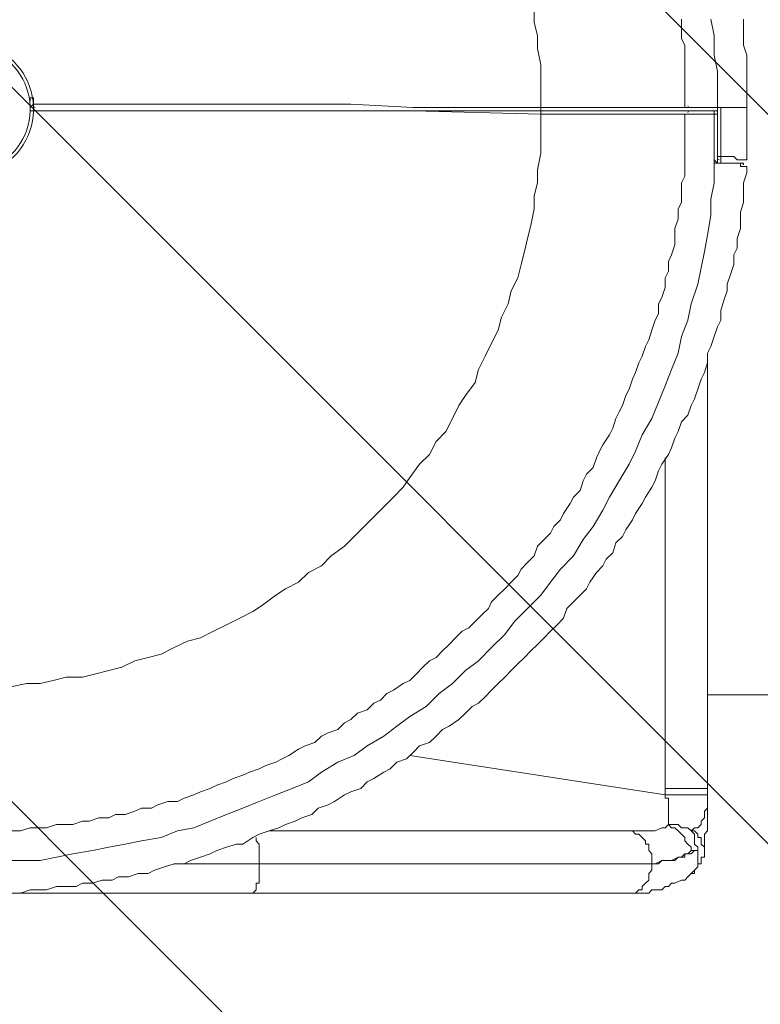
# Model space of a CAD drawing. Units: millimetres. Extents: x -3439 to 10516, y -10505 to 1486.
# Drawn here: x 6741 to 7460, y -2832 to -1877 of the extents above; entities that cross this region are included whole.
import ezdxf

# ---------------------------------------------------------------- set-up
doc = ezdxf.new("R2010")
doc.units = ezdxf.units.MM
doc.header["$MEASUREMENT"] = 0
doc.layers.add('Layer 5', color=7, linetype='Continuous', lineweight=0)
doc.layers.add('Work Layer', color=7, linetype='Continuous', lineweight=0)

msp = doc.modelspace()

# ---------------------------------------------------------------- linework, layer by layer
at = {"layer": 'Layer 5', "color": 154, "lineweight": 9, "true_color": 0x005daa}
msp.add_line((7408.41, -2532.16), (9409.85, -2532.16), dxfattribs=at)
at = {"layer": 'Work Layer', "color": 18, "lineweight": 9, "true_color": 0x000000}
for p, q in [((6751.18, -1953.09), (6754.36, -1953.09)), ((7246.49, -1968.97), (7246.49, -1965.79)), ((7389.36, -1965.79), (7414.76, -1965.79)), ((7414.76, -1965.79), (7417.94, -1965.79)), ((7414.76, -1968.97), (7414.76, -1965.79)), ((7417.94, -1965.79), (7417.94, -1965.79)), ((7417.94, -1965.79), (7417.94, -1991.19)), ((7421.11, -2010.24), (7421.11, -1962.62)), ((7446.51, -1965.79), (7446.51, -1962.62)), ((7446.51, -2013.42), (7446.51, -1965.79)), ((7414.76, -2013.42), (7414.76, -1968.97)), ((7417.94, -2016.59), (7417.94, -1991.19)), ((7414.76, -2016.59), (7414.76, -2013.42)), ((7414.76, -2016.59), (7414.76, -2016.59)), ((7414.76, -2016.59), (7417.94, -2016.59)), ((7433.81, -2016.59), (7443.34, -2016.59)), ((7408.41, -2623.01), (7408.41, -2207.09)), ((7367.14, -2623.01), (7367.14, -2302.34)), ((7119.49, -2591.26), (7367.14, -2629.36)), ((7367.14, -2629.36), (7367.14, -2623.01)), ((7408.41, -2626.19), (7408.41, -2623.01)), ((7408.41, -2626.19), (7408.41, -2626.19)), ((6982.96, -2664.29), (7332.21, -2664.29)), ((7392.54, -2664.29), (7392.54, -2664.29)), ((6900.41, -2696.04), (6973.44, -2696.04)), ((6973.44, -2696.04), (6900.41, -2696.04)), ((6973.44, -2696.04), (7354.44, -2696.04)), ((6973.44, -2696.04), (7354.44, -2696.04)), ((6973.44, -2696.04), (6973.44, -2696.04)), ((7332.21, -2724.61), (7332.21, -2724.61))]:
    msp.add_line(p, q, dxfattribs=at)
for points in [[(7246.49, -1962.62), (7246.49, -1946.74), (7246.49, -1934.04), (7246.49, -1921.34), (7243.31, -1905.47), (7243.31, -1892.77), (7240.14, -1880.07), (7240.14, -1867.37)], [(7386.19, -1962.62), (7386.19, -1953.09), (7386.19, -1946.74), (7386.19, -1937.22), (7386.19, -1927.69), (7386.19, -1921.34), (7386.19, -1911.82), (7386.19, -1902.29), (7383.01, -1895.94), (7383.01, -1886.42), (7383.01, -1876.89)], [(7417.94, -1962.62), (7417.94, -1943.57), (7417.94, -1927.69), (7414.76, -1911.82), (7414.76, -1892.77), (7411.59, -1876.89)], [(7446.51, -1965.79), (7446.51, -1956.27), (7446.51, -1946.74), (7446.51, -1940.39), (7446.51, -1930.87), (7446.51, -1921.34), (7446.51, -1911.82), (7443.34, -1902.29), (7443.34, -1895.94), (7443.34, -1886.42), (7443.34, -1876.89)], [(6751.18, -1956.27), (6751.18, -1956.27), (6751.18, -1953.09), (6754.36, -1953.09)], [(6754.36, -1959.44), (6754.36, -1956.27), (6754.36, -1953.09)], [(6754.36, -1959.44), (6754.36, -1959.44), (6751.18, -1962.62)], [(6751.18, -1965.79), (6814.69, -1965.79), (6875.01, -1965.79), (6998.84, -1965.79), (7122.66, -1965.79), (7246.49, -1968.97)], [(6751.18, -1965.79), (7246.49, -1965.79), (7389.36, -1965.79)], [(6754.36, -1959.44), (6754.36, -1959.44), (6754.36, -1962.62), (6754.36, -1965.79)], [(7246.49, -1962.62), (7186.16, -1962.62), (7122.66, -1962.62), (7062.34, -1959.44), (7002.01, -1959.44), (6970.26, -1959.44), (6938.51, -1959.44), (6906.76, -1959.44), (6878.19, -1959.44), (6862.31, -1959.44), (6846.44, -1959.44), (6830.56, -1959.44), (6814.69, -1959.44), (6801.98, -1959.44), (6792.46, -1959.44), (6786.11, -1959.44), (6776.58, -1959.44), (6770.24, -1959.44), (6763.89, -1959.44), (6757.54, -1959.44), (6754.36, -1959.44)], [(7246.49, -1962.62), (7246.49, -1962.62), (7246.49, -1965.79)], [(7386.19, -1962.62), (7386.19, -1962.62), (7383.01, -1962.62), (7379.84, -1962.62), (7376.66, -1962.62), (7373.49, -1962.62), (7370.31, -1962.62), (7367.14, -1962.62), (7363.96, -1962.62), (7360.79, -1962.62), (7354.44, -1962.62), (7351.26, -1962.62), (7348.09, -1962.62), (7341.74, -1962.62), (7335.39, -1962.62), (7332.21, -1962.62), (7325.86, -1962.62), (7319.51, -1962.62), (7313.16, -1962.62), (7306.81, -1962.62), (7300.46, -1962.62), (7294.11, -1962.62), (7287.76, -1962.62), (7281.41, -1962.62), (7275.06, -1962.62), (7268.71, -1962.62), (7262.36, -1962.62), (7252.84, -1962.62), (7246.49, -1962.62)], [(7417.94, -1962.62), (7414.76, -1962.62), (7411.59, -1962.62), (7408.41, -1962.62), (7405.24, -1962.62), (7402.06, -1962.62), (7398.89, -1962.62), (7395.71, -1962.62), (7392.54, -1962.62), (7389.36, -1962.62), (7386.19, -1962.62)], [(7446.51, -1962.62), (7446.51, -1962.62), (7443.34, -1962.62), (7440.16, -1962.62), (7436.99, -1962.62), (7433.81, -1962.62), (7430.64, -1962.62), (7427.46, -1962.62), (7424.29, -1962.62), (7421.11, -1962.62), (7417.94, -1962.62), (7417.94, -1965.79)], [(7446.51, -1962.62), (7446.51, -1962.62), (7443.34, -1962.62), (7440.16, -1962.62), (7436.99, -1962.62), (7433.81, -1962.62), (7430.64, -1962.62), (7427.46, -1962.62), (7424.29, -1962.62), (7421.11, -1962.62), (7417.94, -1962.62)], [(7417.94, -1962.62), (7417.94, -1962.62), (7417.94, -1965.79)], [(6732.14, -2524.59), (6748.01, -2521.41), (6760.71, -2521.41), (6773.41, -2518.24), (6786.11, -2515.06), (6801.98, -2515.06), (6814.69, -2511.89), (6827.39, -2508.71), (6840.09, -2505.54), (6852.79, -2499.19), (6865.49, -2496.01), (6878.19, -2492.84), (6890.89, -2486.49), (6903.59, -2480.14), (6916.29, -2476.96), (6928.99, -2470.61), (6941.69, -2464.26), (6954.39, -2457.91), (6967.09, -2451.56), (6976.61, -2445.21), (6989.31, -2435.69), (6998.84, -2429.34), (7011.54, -2422.99), (7021.06, -2413.46), (7033.76, -2407.11), (7043.29, -2397.59), (7055.99, -2388.06), (7065.51, -2378.54), (7075.04, -2369.01), (7084.56, -2359.49), (7094.09, -2349.96), (7103.61, -2340.44), (7113.14, -2330.91), (7119.49, -2321.39), (7129.01, -2308.69), (7138.54, -2299.16), (7144.89, -2286.46), (7154.41, -2276.94), (7160.76, -2264.24), (7167.11, -2251.54), (7173.46, -2242.02), (7182.99, -2229.31), (7186.16, -2216.62), (7192.51, -2203.91), (7198.86, -2191.22), (7205.21, -2178.51), (7208.39, -2165.82), (7214.74, -2153.11), (7217.91, -2140.42), (7224.26, -2127.71), (7227.44, -2115.02), (7230.61, -2102.31), (7233.79, -2089.62), (7236.96, -2076.92), (7240.14, -2061.04), (7240.14, -2048.34), (7243.31, -2035.64), (7243.31, -2022.94), (7246.49, -2007.07), (7246.49, -1994.36), (7246.49, -1981.67), (7246.49, -1968.97)], [(6732.14, -2664.29), (6741.66, -2664.29), (6751.18, -2661.11), (6760.71, -2661.11), (6767.06, -2661.11), (6776.58, -2657.94), (6786.11, -2657.94), (6792.46, -2657.94), (6801.98, -2654.76), (6808.34, -2654.76), (6817.86, -2651.59), (6827.39, -2651.59), (6833.74, -2648.41), (6843.26, -2648.41), (6852.79, -2645.24), (6859.14, -2642.06), (6868.66, -2642.06), (6875.01, -2638.89), (6884.54, -2635.71), (6894.06, -2635.71), (6900.41, -2632.54), (6909.94, -2629.36), (6916.29, -2626.19), (6925.81, -2623.01), (6932.16, -2619.84), (6941.69, -2616.66), (6948.04, -2613.49), (6957.56, -2610.31), (6963.91, -2607.14), (6973.44, -2603.96), (6979.79, -2600.79), (6989.31, -2597.61), (6995.66, -2594.44), (7002.01, -2591.26), (7011.54, -2584.91), (7017.89, -2581.74), (7027.41, -2578.56), (7033.76, -2572.21), (7040.11, -2569.04), (7049.64, -2565.86), (7055.99, -2559.51), (7062.34, -2556.34), (7068.69, -2549.99), (7078.21, -2546.81), (7084.56, -2540.46), (7090.91, -2537.29), (7097.26, -2530.94), (7103.61, -2527.76), (7113.14, -2521.41), (7119.49, -2518.24), (7125.84, -2511.89), (7132.19, -2505.54), (7138.54, -2499.19), (7144.89, -2496.01), (7151.24, -2489.66), (7157.59, -2483.31), (7163.94, -2476.96), (7170.29, -2470.61), (7176.64, -2467.44), (7182.99, -2461.09), (7189.34, -2454.74), (7195.69, -2448.39), (7198.86, -2442.04), (7205.21, -2435.69), (7211.56, -2429.34), (7217.91, -2422.99), (7224.26, -2416.64), (7227.44, -2410.29), (7233.79, -2403.94), (7240.14, -2397.59), (7243.31, -2388.06), (7249.66, -2381.71), (7256.01, -2375.36), (7259.19, -2369.01), (7265.54, -2362.66), (7268.71, -2356.31), (7275.06, -2346.79), (7278.24, -2340.44), (7284.59, -2334.09), (7287.76, -2324.56), (7290.94, -2318.21), (7297.29, -2311.86), (7300.46, -2302.34), (7303.64, -2295.99), (7306.81, -2289.64), (7313.16, -2280.11), (7316.34, -2273.76), (7319.51, -2264.24), (7322.69, -2257.89), (7325.86, -2251.54), (7329.04, -2242.02), (7332.21, -2235.67), (7335.39, -2226.14), (7338.56, -2219.79), (7341.74, -2210.27), (7344.91, -2203.91), (7348.09, -2194.39), (7351.26, -2188.04), (7354.44, -2178.51), (7357.61, -2168.99), (7360.79, -2162.64), (7360.79, -2153.11), (7363.96, -2146.76), (7367.14, -2137.24), (7367.14, -2127.71), (7370.31, -2121.36), (7370.31, -2111.84), (7373.49, -2105.49), (7376.66, -2095.96), (7376.66, -2086.44), (7376.66, -2080.09), (7379.84, -2070.56), (7379.84, -2061.04), (7383.01, -2054.69), (7383.01, -2045.16), (7383.01, -2035.64), (7386.19, -2029.29), (7386.19, -2019.76), (7386.19, -2010.24), (7386.19, -2003.89), (7386.19, -1994.36), (7386.19, -1984.84), (7386.19, -1978.49), (7386.19, -1968.97)], [(7246.49, -1968.97), (7252.84, -1968.97), (7262.36, -1968.97), (7268.71, -1968.97), (7275.06, -1968.97), (7281.41, -1968.97), (7287.76, -1968.97), (7294.11, -1968.97), (7300.46, -1968.97), (7306.81, -1968.97), (7313.16, -1968.97), (7319.51, -1968.97), (7325.86, -1968.97), (7332.21, -1968.97), (7335.39, -1968.97), (7341.74, -1968.97), (7348.09, -1968.97), (7351.26, -1968.97), (7354.44, -1968.97), (7360.79, -1968.97), (7363.96, -1968.97), (7367.14, -1968.97), (7370.31, -1968.97), (7373.49, -1968.97), (7376.66, -1968.97), (7379.84, -1968.97), (7383.01, -1968.97), (7386.19, -1968.97)], [(7386.19, -1968.97), (7386.19, -1968.97), (7389.36, -1968.97), (7392.54, -1968.97), (7395.71, -1968.97), (7398.89, -1968.97), (7402.06, -1968.97), (7405.24, -1968.97), (7408.41, -1968.97), (7411.59, -1968.97), (7414.76, -1968.97)], [(7414.76, -1968.97), (7414.76, -1968.97), (7417.94, -1968.97)], [(7414.76, -2013.42), (7414.76, -2013.42), (7417.94, -2016.59)], [(7421.11, -2010.24), (7421.11, -2010.24), (7417.94, -2010.24), (7417.94, -2013.42)], [(7421.11, -2016.59), (7421.11, -2016.59), (7421.11, -2013.42), (7421.11, -2010.24)], [(7446.51, -2013.42), (7446.51, -2013.42), (7443.34, -2013.42), (7440.16, -2013.42), (7436.99, -2013.42), (7433.81, -2010.24), (7430.64, -2010.24), (7427.46, -2010.24), (7424.29, -2010.24), (7421.11, -2010.24)], [(6725.79, -2692.86), (6741.66, -2692.86), (6760.71, -2692.86), (6776.58, -2689.69), (6792.46, -2686.51), (6811.51, -2683.34), (6827.39, -2680.16), (6843.26, -2676.99), (6859.14, -2673.81), (6878.19, -2670.64), (6894.06, -2664.29), (6909.94, -2661.11), (6925.81, -2654.76), (6941.69, -2648.41), (6957.56, -2642.06), (6973.44, -2635.71), (6989.31, -2629.36), (7005.19, -2623.01), (7021.06, -2616.66), (7033.76, -2607.14), (7049.64, -2597.61), (7065.51, -2591.26), (7078.21, -2581.74), (7094.09, -2572.21), (7106.79, -2562.69), (7119.49, -2553.16), (7135.36, -2543.64), (7148.06, -2530.94), (7160.76, -2521.41), (7173.46, -2508.71), (7186.16, -2499.19), (7198.86, -2486.49), (7211.56, -2473.79), (7221.09, -2461.09), (7233.79, -2448.39), (7246.49, -2435.69), (7256.01, -2422.99), (7265.54, -2410.29), (7278.24, -2397.59), (7287.76, -2381.71), (7297.29, -2369.01), (7306.81, -2353.14), (7313.16, -2340.44), (7322.69, -2324.56), (7332.21, -2308.69), (7338.56, -2295.99), (7344.91, -2280.11), (7354.44, -2264.24), (7360.79, -2248.36), (7367.14, -2232.49), (7373.49, -2216.62), (7379.84, -2200.74), (7383.01, -2184.87), (7389.36, -2168.99), (7392.54, -2153.11), (7398.89, -2134.07), (7402.06, -2118.19), (7405.24, -2102.31), (7408.41, -2086.44), (7411.59, -2067.39), (7411.59, -2051.52), (7414.76, -2035.64), (7414.76, -2016.59)], [(6732.14, -2724.61), (6741.66, -2724.61), (6751.18, -2721.44), (6757.54, -2721.44), (6767.06, -2721.44), (6776.58, -2718.26), (6786.11, -2718.26), (6795.64, -2718.26), (6801.98, -2715.09), (6811.51, -2715.09), (6821.04, -2711.91), (6830.56, -2711.91), (6836.91, -2708.74), (6846.44, -2708.74), (6855.96, -2705.56), (6865.49, -2705.56), (6871.84, -2702.39), (6881.36, -2699.21), (6890.89, -2696.04), (6900.41, -2696.04), (6906.76, -2692.86), (6916.29, -2689.69), (6925.81, -2686.51), (6932.16, -2683.34), (6941.69, -2680.16), (6951.21, -2676.99), (6957.56, -2676.99), (6967.09, -2670.64), (6973.44, -2667.46), (6982.96, -2664.29), (6992.49, -2661.11), (6998.84, -2657.94), (7008.36, -2654.76), (7014.71, -2651.59), (7024.24, -2648.41), (7030.59, -2642.06), (7040.11, -2638.89), (7046.46, -2635.71), (7055.99, -2629.36), (7062.34, -2626.19), (7071.86, -2623.01), (7078.21, -2616.66), (7084.56, -2613.49), (7094.09, -2607.14), (7100.44, -2603.96), (7106.79, -2597.61), (7116.31, -2594.44), (7122.66, -2588.09), (7129.01, -2581.74), (7138.54, -2578.56), (7144.89, -2572.21), (7151.24, -2565.86), (7157.59, -2562.69), (7167.11, -2556.34), (7173.46, -2549.99), (7179.81, -2543.64), (7186.16, -2540.46), (7192.51, -2534.11), (7198.86, -2527.76), (7205.21, -2521.41), (7211.56, -2515.06), (7217.91, -2508.71), (7224.26, -2502.36), (7230.61, -2496.01), (7236.96, -2489.66), (7243.31, -2483.31), (7249.66, -2476.96), (7256.01, -2470.61), (7262.36, -2464.26), (7268.71, -2457.91), (7271.89, -2448.39), (7278.24, -2442.04), (7284.59, -2435.69), (7290.94, -2429.34), (7294.11, -2422.99), (7300.46, -2413.46), (7306.81, -2407.11), (7309.99, -2400.76), (7316.34, -2394.41), (7319.51, -2384.89), (7325.86, -2378.54), (7329.04, -2372.19), (7335.39, -2362.66), (7338.56, -2356.31), (7344.91, -2346.79), (7348.09, -2340.44), (7354.44, -2330.91), (7357.61, -2324.56), (7360.79, -2315.04), (7363.96, -2308.69), (7370.31, -2299.16), (7373.49, -2292.81), (7376.66, -2283.29), (7379.84, -2276.94), (7383.01, -2267.41), (7389.36, -2261.06), (7392.54, -2251.54), (7395.71, -2245.19), (7398.89, -2235.67), (7402.06, -2226.14), (7405.24, -2219.79), (7408.41, -2210.27), (7408.41, -2200.74), (7411.59, -2194.39), (7414.76, -2184.87), (7417.94, -2175.34), (7421.11, -2168.99), (7421.11, -2159.47), (7424.29, -2149.94), (7427.46, -2140.42), (7427.46, -2134.07), (7430.64, -2124.54), (7433.81, -2115.02), (7433.81, -2105.49), (7436.99, -2099.14), (7436.99, -2089.62), (7440.16, -2080.09), (7440.16, -2070.56), (7440.16, -2064.22), (7443.34, -2054.69), (7443.34, -2045.16), (7443.34, -2035.64), (7446.51, -2026.12), (7446.51, -2019.76)], [(7417.94, -2016.59), (7417.94, -2016.59), (7414.76, -2016.59)], [(7417.94, -2016.59), (7421.11, -2016.59), (7424.29, -2016.59), (7427.46, -2016.59), (7430.64, -2016.59), (7433.81, -2016.59), (7436.99, -2016.59), (7440.16, -2016.59), (7440.16, -2019.76), (7443.34, -2019.76), (7446.51, -2019.76)], [(7417.94, -2016.59), (7417.94, -2016.59), (7433.81, -2016.59)], [(7367.14, -2623.01), (7373.49, -2623.01), (7376.66, -2623.01), (7379.84, -2623.01), (7383.01, -2623.01), (7386.19, -2623.01), (7389.36, -2623.01), (7392.54, -2623.01), (7395.71, -2623.01), (7398.89, -2623.01), (7402.06, -2623.01), (7405.24, -2623.01), (7408.41, -2623.01)], [(7367.14, -2629.36), (7370.31, -2629.36), (7376.66, -2629.36), (7379.84, -2629.36), (7383.01, -2629.36), (7386.19, -2629.36), (7389.36, -2629.36), (7392.54, -2629.36), (7395.71, -2629.36), (7398.89, -2629.36), (7402.06, -2629.36), (7405.24, -2629.36), (7408.41, -2629.36)], [(7367.14, -2629.36), (7367.14, -2632.54), (7370.31, -2632.54), (7370.31, -2635.71), (7370.31, -2638.89), (7370.31, -2642.06), (7370.31, -2645.24), (7370.31, -2648.41), (7370.31, -2651.59), (7370.31, -2654.76), (7370.31, -2657.94)], [(7392.54, -2705.56), (7392.54, -2705.56), (7395.71, -2702.39), (7398.89, -2699.21), (7398.89, -2696.04), (7402.06, -2696.04), (7402.06, -2692.86), (7402.06, -2689.69), (7405.24, -2689.69), (7405.24, -2686.51), (7405.24, -2683.34), (7405.24, -2680.16), (7405.24, -2676.99), (7405.24, -2673.81), (7405.24, -2670.64), (7405.24, -2667.46), (7408.41, -2664.29), (7408.41, -2661.11), (7408.41, -2654.76), (7408.41, -2651.59), (7408.41, -2648.41), (7408.41, -2645.24), (7408.41, -2638.89), (7408.41, -2635.71), (7408.41, -2632.54), (7408.41, -2626.19)], [(7408.41, -2629.36), (7408.41, -2632.54), (7408.41, -2635.71), (7408.41, -2638.89), (7408.41, -2642.06), (7405.24, -2645.24), (7405.24, -2648.41), (7405.24, -2651.59), (7402.06, -2654.76), (7402.06, -2657.94), (7398.89, -2661.11), (7395.71, -2661.11), (7392.54, -2664.29)], [(7408.41, -2626.19), (7408.41, -2626.19), (7408.41, -2629.36)], [(7370.31, -2657.94), (7367.14, -2661.11), (7363.96, -2661.11), (7357.61, -2664.29), (7351.26, -2664.29), (7348.09, -2664.29), (7341.74, -2664.29), (7338.56, -2664.29), (7332.21, -2664.29)], [(7332.21, -2664.29), (7335.39, -2664.29), (7338.56, -2667.46), (7341.74, -2667.46), (7344.91, -2670.64), (7348.09, -2673.81), (7348.09, -2676.99), (7351.26, -2676.99), (7351.26, -2680.16), (7351.26, -2683.34), (7354.44, -2686.51), (7354.44, -2689.69), (7354.44, -2692.86), (7354.44, -2696.04)], [(7392.54, -2664.29), (7389.36, -2661.11), (7386.19, -2661.11), (7383.01, -2661.11), (7379.84, -2657.94), (7376.66, -2657.94), (7373.49, -2657.94), (7370.31, -2657.94)], [(7370.31, -2657.94), (7373.49, -2661.11), (7376.66, -2661.11), (7379.84, -2664.29), (7383.01, -2667.46), (7386.19, -2670.64), (7386.19, -2673.81), (7389.36, -2676.99), (7392.54, -2680.16), (7392.54, -2683.34)], [(7398.89, -2683.34), (7398.89, -2680.16), (7395.71, -2676.99), (7395.71, -2673.81), (7395.71, -2670.64), (7395.71, -2667.46), (7392.54, -2664.29)], [(7405.24, -2686.51), (7405.24, -2683.34), (7405.24, -2680.16), (7402.06, -2676.99), (7402.06, -2673.81), (7402.06, -2670.64), (7398.89, -2670.64), (7398.89, -2667.46), (7395.71, -2664.29), (7392.54, -2664.29)], [(6973.44, -2696.04), (6973.44, -2692.86), (6973.44, -2689.69), (6973.44, -2686.51), (6973.44, -2683.34), (6973.44, -2680.16), (6973.44, -2676.99), (6970.26, -2673.81), (6970.26, -2670.64)], [(7354.44, -2696.04), (7357.61, -2696.04), (7363.96, -2692.86), (7370.31, -2692.86), (7373.49, -2692.86), (7379.84, -2689.69), (7383.01, -2689.69), (7386.19, -2686.51), (7389.36, -2686.51), (7392.54, -2683.34)], [(7398.89, -2683.34), (7395.71, -2683.34), (7392.54, -2686.51), (7389.36, -2686.51), (7386.19, -2686.51), (7386.19, -2689.69), (7383.01, -2689.69), (7379.84, -2689.69), (7376.66, -2692.86), (7373.49, -2692.86), (7370.31, -2692.86), (7367.14, -2692.86), (7363.96, -2692.86), (7360.79, -2696.04), (7354.44, -2696.04)], [(7392.54, -2683.34), (7392.54, -2683.34), (7395.71, -2683.34), (7398.89, -2683.34)], [(7398.89, -2683.34), (7398.89, -2683.34), (7398.89, -2686.51), (7398.89, -2689.69), (7398.89, -2692.86), (7398.89, -2696.04), (7398.89, -2699.21), (7395.71, -2702.39), (7395.71, -2705.56), (7392.54, -2705.56)], [(6973.44, -2696.04), (6973.44, -2699.21), (6973.44, -2702.39), (6973.44, -2705.56), (6973.44, -2708.74), (6973.44, -2711.91), (6973.44, -2715.09), (6970.26, -2715.09), (6970.26, -2718.26), (6970.26, -2721.44), (6967.09, -2724.61), (6963.91, -2724.61)], [(7354.44, -2696.04), (7354.44, -2699.21), (7354.44, -2702.39), (7351.26, -2705.56), (7351.26, -2708.74), (7351.26, -2711.91), (7348.09, -2715.09), (7344.91, -2718.26), (7344.91, -2721.44), (7341.74, -2721.44), (7338.56, -2724.61), (7335.39, -2724.61), (7332.21, -2724.61)], [(7392.54, -2705.56), (7389.36, -2708.74), (7386.19, -2711.91), (7383.01, -2711.91), (7376.66, -2715.09), (7373.49, -2715.09), (7370.31, -2718.26), (7367.14, -2718.26), (7363.96, -2721.44), (7357.61, -2721.44), (7354.44, -2721.44), (7351.26, -2724.61), (7348.09, -2724.61), (7344.91, -2724.61), (7338.56, -2724.61), (7335.39, -2724.61), (7332.21, -2724.61)], [(6687.68, -2724.61), (6963.91, -2724.61), (7332.21, -2724.61)]]:
    msp.add_lwpolyline(points, dxfattribs=at)
at = {"layer": 'Work Layer', "color": 240, "lineweight": 9, "true_color": 0xec1c24}
msp.add_open_spline([(9013.6, -1169.4), (8681.9, -202.27), (7764.13, 495.1), (6685.95, 495.1), (5949.56, 495.1), (5285.76, 170.68), (4833.87, -345.97), (4466.93, -492.91), (4163.3, -764.2), (3974.66, -1107.59), (3974.66, -1107.59), (3425.66, -1651.72), (3425.66, -1651.72), (3259.13, -1731.07), (3109.64, -1840.29), (2983.86, -1972.34), (2983.86, -1972.34), (2531.46, -1972.34), (2531.46, -1972.34), (2223.41, -1772.91), (1856.71, -1656.69), (1463.21, -1656.69), (922.32, -1656.69), (431.56, -1875.67), (75, -2229.61), (-495.45, -2392.15), (-927.09, -2883.91), (-1001.6, -3486.35), (-1676.05, -3711.87), (-2162.35, -4348.2), (-2162.35, -5098.52), (-2162.35, -5751.87), (-1793.58, -6318.8), (-1253.01, -6603.4), (-1253.01, -6603.4), (-1253.01, -6999.81), (-1253.01, -6999.81), (-1253.01, -7444.32), (-1059.5, -7843.49), (-752.32, -8118.16), (-752.32, -8118.16), (-743.92, -8118.16), (-743.92, -8118.16), (-743.92, -8118.16), (-743.92, -8691.24), (-743.92, -8691.24), (-743.92, -9243.52), (-296.19, -9691.25), (256.09, -9691.25), (256.09, -9691.25), (829.79, -9691.25), (829.79, -9691.25), (1382.07, -9691.25), (1829.79, -9243.52), (1829.79, -8691.24), (1829.79, -8691.24), (1829.79, -8118.16), (1829.79, -8118.16), (1829.79, -8118.16), (1836.85, -8118.16), (1836.85, -8118.16), (1946.69, -8019.94), (2042.1, -7905.94), (2119.19, -7779.48), (2172.58, -8142.75), (2338.95, -8492.61), (2618.51, -8772.21), (2618.51, -8772.21), (2840.44, -8994.17), (2840.44, -8994.17), (3172.36, -9326.18), (3622.58, -9512.7), (4092.04, -9512.7), (4092.08, -9512.7), (4092.08, -9512.7), (4092.11, -9512.7), (4561.54, -9512.7), (5011.74, -9326.21), (5343.68, -8994.28), (5343.68, -8994.28), (7305.83, -7032.12), (7305.83, -7032.12), (7987.73, -6350.22), (7996.43, -5250.62), (7332.91, -4557.45), (7337.06, -4510.35), (7339.93, -4463.02), (7339.93, -4415.31), (7339.93, -4389.05), (7339.15, -4362.88), (7337.88, -4336.79), (7743.28, -4224.57), (8107.21, -4010.7), (8400.63, -3724.62), (8400.63, -3724.62), (8409.84, -3724.62), (8409.84, -3724.62), (8962.13, -3724.62), (9409.85, -3276.89), (9409.85, -2724.61), (9409.85, -2724.61), (9409.85, -1966.46), (9409.85, -1966.46), (9409.85, -1641.03), (9254.3, -1352.01), (9013.6, -1169.4)], degree=3, knots=[0, 0, 0, 0, 1, 1, 1, 2, 2, 2, 3, 3, 3, 4, 4, 4, 5, 5, 5, 6, 6, 6, 7, 7, 7, 8, 8, 8, 9, 9, 9, 10, 10, 10, 11, 11, 11, 12, 12, 12, 13, 13, 13, 14, 14, 14, 15, 15, 15, 16, 16, 16, 17, 17, 17, 18, 18, 18, 19, 19, 19, 20, 20, 20, 21, 21, 21, 22, 22, 22, 23, 23, 23, 24, 24, 24, 25, 25, 25, 26, 26, 26, 27, 27, 27, 28, 28, 28, 29, 29, 29, 30, 30, 30, 31, 31, 31, 32, 32, 32, 33, 33, 33, 34, 34, 34, 35, 35, 35, 35], dxfattribs=at)
at = {"layer": 'Work Layer', "color": 252, "lineweight": 9, "true_color": 0x919090}
for points in [[(6417.1, 480.45), (6218.09, 458.78), (6026.35, 412.65), (5844.19, 346.26), (5844.19, 346.26), (8997.11, -2806.67), (8997.11, -2806.67), (9063.98, -2624.59), (9109.38, -2432.53), (9131.25, -2233.7), (9131.25, -2233.7), (6417.1, 480.45), (6417.1, 480.45)], [(5379.07, 118.48), (5236.25, 28.71), (5103.28, -75.23), (4982.12, -191.68), (4982.12, -191.68), (8457.62, -3667.17), (8457.62, -3667.17), (8574.04, -3546.1), (8678.36, -3413.4), (8768.35, -3270.81), (8768.35, -3270.81), (5379.07, 118.48), (5379.07, 118.48)], [(4574.53, -476.98), (4431.07, -565.46), (4301.78, -674.58), (4190.77, -800.33), (4190.77, -800.33), (7626.99, -4236.55), (7626.99, -4236.55), (7788.57, -4169.08), (7941.47, -4084.89), (8083.64, -3986.09), (8083.64, -3986.09), (4574.53, -476.98), (4574.53, -476.98)]]:
    msp.add_open_spline(points, degree=3, knots=[0, 0, 0, 0, 1, 1, 1, 2, 2, 2, 3, 3, 3, 4, 4, 4, 4], dxfattribs=at)
at = {"layer": 'Work Layer', "color": 140, "lineweight": 9, "true_color": 0x00aeef}
msp.add_open_spline([(7985.89, -1527.11), (7804.3, -979.25), (7287.48, -582.77), (6679.48, -582.77), (5920.63, -582.77), (5303.23, -1200.14), (5303.23, -1958.98), (5303.23, -2667.97), (5842.24, -3253.33), (6531.98, -3327.18), (6584.74, -3335.78), (6638.82, -3340.44), (6694.02, -3340.44), (6694.02, -3340.44), (7404.43, -3340.44), (7404.43, -3340.44), (7956.72, -3340.44), (8404.44, -2892.72), (8404.44, -2340.44), (8404.44, -2005.1), (8239.2, -1708.53), (7985.89, -1527.11)], degree=3, knots=[0, 0, 0, 0, 1, 1, 1, 2, 2, 2, 3, 3, 3, 4, 4, 4, 5, 5, 5, 6, 6, 6, 7, 7, 7, 7], dxfattribs=at)
at = {"layer": 'Work Layer', "color": 18, "lineweight": 9, "true_color": 0x000000}
for points, knots in [([(6627.81, -1985.61), (6636.64, -2010.97), (6660.13, -2028.3), (6686.97, -2029.25), (6713.81, -2030.2), (6738.47, -2014.57), (6749.07, -1989.9), (6759.67, -1965.23), (6754.04, -1936.58), (6734.88, -1917.77), (6715.72, -1898.95), (6686.97, -1893.83), (6662.5, -1904.88)], [0, 0, 0, 0, 1, 1, 1, 2, 2, 2, 3, 3, 3, 4, 4, 4, 4]), ([(6630.8, -1984.56), (6639.2, -2008.68), (6661.55, -2025.17), (6687.08, -2026.08), (6712.61, -2026.98), (6736.07, -2012.12), (6746.15, -1988.65), (6756.24, -1965.18), (6750.88, -1937.93), (6732.65, -1920.03), (6714.43, -1902.13), (6687.08, -1897.27), (6663.8, -1907.77)], [0, 0, 0, 0, 1, 1, 1, 2, 2, 2, 3, 3, 3, 4, 4, 4, 4]), ([(7443.33, -2018.29), (7443.36, -2017.85), (7443.21, -2017.42), (7442.91, -2017.1), (7442.61, -2016.77), (7442.19, -2016.59), (7441.75, -2016.59)], [0, 0, 0, 0, 1, 1, 1, 2, 2, 2, 2])]:
    msp.add_open_spline(points, degree=3, knots=knots, dxfattribs=at)
for points in [[(6754.36, -1961.1), (6754.4, -1961.95), (6755.1, -1962.61), (6755.95, -1962.62)], [(7389.36, -1961.03), (7389.37, -1961.91), (7390.08, -1962.62), (7390.95, -1962.62)], [(7390.95, -1965.79), (7390.08, -1965.79), (7389.36, -1966.5), (7389.36, -1967.37)], [(7414.76, -1967.38), (7414.76, -1966.5), (7414.05, -1965.79), (7413.17, -1965.79)], [(7417.94, -2011.83), (7417.94, -2012.7), (7418.65, -2013.42), (7419.52, -2013.42)], [(7444.93, -2013.42), (7445.8, -2013.42), (7446.51, -2012.7), (7446.51, -2011.83)]]:
    msp.add_open_spline(points, degree=3, dxfattribs=at)

doc.saveas('drawing.dxf')
